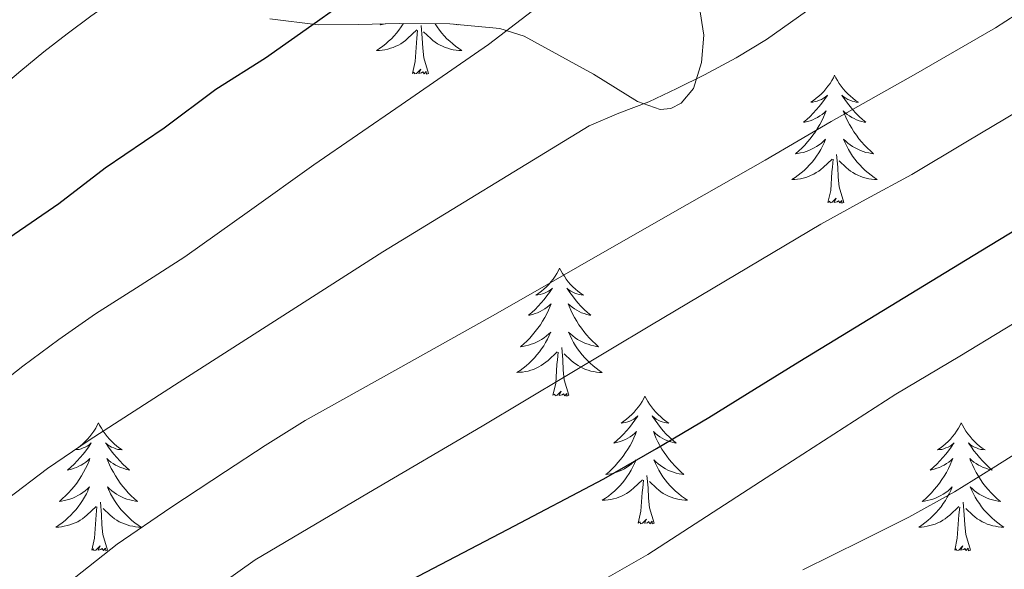
# Model space of a CAD drawing. Units: metres. Extents: x 603012 to 607512, y 4738063 to 4741101.
# Drawn here: x 603971 to 604063, y 4739361 to 4739412 of the extents above; entities that cross this region are included whole.
import ezdxf

# ---------------------------------------------------------------- set-up
doc = ezdxf.new("R2010")
doc.units = ezdxf.units.M
doc.header["$MEASUREMENT"] = 0
for name, color, linetype, lineweight in [('Level 35', 92, 'Continuous', 0), ('Level 36', 19, 'Continuous', 40), ('Level 4', 36, 'Continuous', 30), ('Level 5', 36, 'Continuous', 0)]:
    doc.layers.add(name, color=color, linetype=linetype, lineweight=lineweight)

msp = doc.modelspace()

# ---------------------------------------------------------------- linework, layer by layer
at = {"layer": 'Level 35', "color": 92, "linetype": 'Continuous', "lineweight": 0, "ltscale": 0.5}
msp.add_polyline3d([(603994.34, 4739411.95, 502.57), (603998.85, 4739411.39, 504.09), (604002.61, 4739411.42, 504.76), (604006.4, 4739411.49, 505.32), (604011.14, 4739411.47, 506.65), (604015.79, 4739411.04, 507.98), (604018.06, 4739410.32, 508.53), (604021.3, 4739408.56, 509.27), (604024.54, 4739406.77, 509.93), (604028.65, 4739404.24, 510.6), (604030.75, 4739403.49, 510.77), (604031.76, 4739403.57, 510.78), (604032.73, 4739404.08, 510.73), (604033.87, 4739405.43, 510.54), (604034.62, 4739407.87, 510.11), (604034.83, 4739410.42, 509.72), (604034.39, 4739413.17, 509.37)], dxfattribs=at)
at = {"layer": 'Level 36', "color": 92, "linetype": 'Continuous', "lineweight": 0}
for points in [[(604006.8, 4739411.49, 0.01), (604006.79, 4739411.47, 0.01), (604006.59, 4739411.18, 0.01), (604006.38, 4739410.89, 0.01), (604006.16, 4739410.61, 0.01), (604005.93, 4739410.34, 0.01), (604005.68, 4739410.08, 0.01), (604005.42, 4739409.84, 0.01), (604005.15, 4739409.61, 0.01), (604004.87, 4739409.38, 0.01), (604004.58, 4739409.17, 0.01), (604004.29, 4739408.98, 0.01), (604004.56, 4739408.99, 0.01), (604004.82, 4739409.02, 0.01), (604005.08, 4739409.06, 0.01), (604005.34, 4739409.11, 0.01), (604005.6, 4739409.19, 0.01), (604005.85, 4739409.27, 0.01), (604006.09, 4739409.38, 0.01), (604006.33, 4739409.49, 0.01), (604006.56, 4739409.62, 0.01), (604006.78, 4739409.77, 0.01), (604006.99, 4739409.93, 0.01), (604007.2, 4739410.1, 0.01), (604008.05, 4739410.9, 0.01)], [(604004.72, 4739411.46, 0.01), (604004.63, 4739411.39, 0.01), (604004.83, 4739411.41, 0.01), (604005.1, 4739411.46, 0.01), (604005.13, 4739411.47, 0.01)], [(604009.75, 4739411.48, 0.01), (604009.76, 4739411.47, 0.01), (604009.95, 4739411.18, 0.01), (604010.17, 4739410.89, 0.01), (604010.39, 4739410.61, 0.01), (604010.62, 4739410.34, 0.01), (604010.87, 4739410.08, 0.01), (604011.13, 4739409.84, 0.01), (604011.4, 4739409.61, 0.01), (604011.67, 4739409.38, 0.01), (604011.96, 4739409.17, 0.01), (604012.25, 4739408.98, 0.01), (604011.99, 4739408.99, 0.01), (604011.73, 4739409.02, 0.01), (604011.46, 4739409.06, 0.01), (604011.21, 4739409.11, 0.01), (604010.95, 4739409.19, 0.01), (604010.7, 4739409.27, 0.01), (604010.46, 4739409.38, 0.01), (604010.22, 4739409.49, 0.01), (604009.99, 4739409.62, 0.01), (604009.77, 4739409.77, 0.01), (604009.55, 4739409.93, 0.01), (604009.35, 4739410.1, 0.01), (604008.69, 4739410.72, 0.01)], [(604007.65, 4739406.85, 0.01), (604007.9, 4739407.97, 0.01), (604008.01, 4739409.71, 0.01), (604008.06, 4739410.14, 0.01), (604008.12, 4739410.86, 0.01)], [(604009.13, 4739406.85, 0.01), (604008.7, 4739408.29, 0.01), (604008.61, 4739409.19, 0.01), (604008.56, 4739410.14, 0.01), (604008.46, 4739411.3, 0.01)], [(604011.89, 4739411.4, 0.01), (604011.91, 4739411.39, 0.01), (604011.72, 4739411.41, 0.01), (604011.6, 4739411.43, 0.01)], [(604009.13, 4739406.85, 0.01), (604008.95, 4739406.78, 0.01), (604008.93, 4739407.02, 0.01), (604008.74, 4739406.8, 0.01), (604008.62, 4739407, 0.01), (604008.5, 4739406.89, 0.01), (604008.23, 4739406.84, 0.01), (604008.43, 4739407.23, 0.01), (604008.04, 4739406.85, 0.01), (604007.85, 4739406.8, 0.01), (604007.81, 4739406.96, 0.01), (604007.65, 4739406.85, 0.01)], [(604047.04, 4739406.67, 0.01), (604046.93, 4739406.45, 0.01), (604046.77, 4739406.18, 0.01), (604046.61, 4739405.91, 0.01), (604046.42, 4739405.66, 0.01), (604046.23, 4739405.41, 0.01), (604046.02, 4739405.17, 0.01), (604045.8, 4739404.94, 0.01), (604045.57, 4739404.73, 0.01), (604045.33, 4739404.53, 0.01), (604045.08, 4739404.33, 0.01), (604044.82, 4739404.16, 0.01), (604045.02, 4739404.18, 0.01), (604045.23, 4739404.22, 0.01), (604045.42, 4739404.27, 0.01), (604045.62, 4739404.34, 0.01), (604045.81, 4739404.43, 0.01), (604045.99, 4739404.53, 0.01), (604046.16, 4739404.64, 0.01), (604046.37, 4739404.83, 0.01), (604046.33, 4739404.76, 0.01), (604046.1, 4739404.42, 0.01), (604045.85, 4739404.08, 0.01), (604045.6, 4739403.76, 0.01), (604045.33, 4739403.44, 0.01), (604045.05, 4739403.13, 0.01), (604044.76, 4739402.84, 0.01), (604044.45, 4739402.56, 0.01), (604044.14, 4739402.29, 0.01), (604044.27, 4739402.31, 0.01), (604044.51, 4739402.37, 0.01), (604044.75, 4739402.44, 0.01), (604044.99, 4739402.53, 0.01), (604045.22, 4739402.63, 0.01), (604045.44, 4739402.75, 0.01), (604045.66, 4739402.88, 0.01), (604045.87, 4739403.03, 0.01), (604046.06, 4739403.18, 0.01), (604046.25, 4739403.35, 0.01), (604046.16, 4739403.13, 0.01), (604046.01, 4739402.77, 0.01), (604045.84, 4739402.42, 0.01), (604045.65, 4739402.07, 0.01), (604045.45, 4739401.73, 0.01), (604045.24, 4739401.4, 0.01), (604045.01, 4739401.08, 0.01), (604044.77, 4739400.76, 0.01), (604044.52, 4739400.46, 0.01), (604044.26, 4739400.17, 0.01), (604043.98, 4739399.89, 0.01), (604043.7, 4739399.62, 0.01), (604043.4, 4739399.36, 0.01), (604043.59, 4739399.39, 0.01), (604043.86, 4739399.43, 0.01), (604044.13, 4739399.49, 0.01), (604044.38, 4739399.57, 0.01), (604044.64, 4739399.67, 0.01), (604044.89, 4739399.78, 0.01), (604045.13, 4739399.9, 0.01), (604045.36, 4739400.04, 0.01), (604045.59, 4739400.19, 0.01), (604045.8, 4739400.35, 0.01), (604046.01, 4739400.53, 0.01), (604046.2, 4739400.71, 0.01), (604046.06, 4739400.39, 0.01)], [(604047.04, 4739406.67, 0.01), (604047.15, 4739406.45, 0.01), (604047.31, 4739406.18, 0.01), (604047.47, 4739405.91, 0.01), (604047.66, 4739405.66, 0.01), (604047.85, 4739405.41, 0.01), (604048.06, 4739405.17, 0.01), (604048.28, 4739404.94, 0.01), (604048.51, 4739404.73, 0.01), (604048.75, 4739404.53, 0.01), (604049, 4739404.33, 0.01), (604049.26, 4739404.16, 0.01), (604049.06, 4739404.18, 0.01), (604048.85, 4739404.22, 0.01), (604048.66, 4739404.27, 0.01), (604048.46, 4739404.34, 0.01), (604048.27, 4739404.43, 0.01), (604048.09, 4739404.53, 0.01), (604047.92, 4739404.64, 0.01), (604047.71, 4739404.83, 0.01), (604047.75, 4739404.76, 0.01), (604047.98, 4739404.42, 0.01), (604048.23, 4739404.08, 0.01), (604048.48, 4739403.76, 0.01), (604048.75, 4739403.44, 0.01), (604049.03, 4739403.13, 0.01), (604049.32, 4739402.84, 0.01), (604049.63, 4739402.56, 0.01), (604049.94, 4739402.29, 0.01), (604049.81, 4739402.31, 0.01), (604049.57, 4739402.37, 0.01), (604049.33, 4739402.44, 0.01), (604049.09, 4739402.53, 0.01), (604048.86, 4739402.63, 0.01), (604048.64, 4739402.75, 0.01), (604048.42, 4739402.88, 0.01), (604048.21, 4739403.03, 0.01), (604048.02, 4739403.18, 0.01), (604047.83, 4739403.35, 0.01), (604047.92, 4739403.13, 0.01), (604048.07, 4739402.77, 0.01), (604048.24, 4739402.42, 0.01), (604048.43, 4739402.07, 0.01), (604048.63, 4739401.73, 0.01), (604048.84, 4739401.4, 0.01), (604049.07, 4739401.08, 0.01), (604049.31, 4739400.76, 0.01), (604049.56, 4739400.46, 0.01), (604049.82, 4739400.17, 0.01), (604050.1, 4739399.89, 0.01), (604050.38, 4739399.62, 0.01), (604050.68, 4739399.36, 0.01), (604050.49, 4739399.39, 0.01), (604050.22, 4739399.43, 0.01), (604049.95, 4739399.49, 0.01), (604049.7, 4739399.57, 0.01), (604049.44, 4739399.67, 0.01), (604049.19, 4739399.78, 0.01), (604048.95, 4739399.9, 0.01), (604048.72, 4739400.04, 0.01), (604048.49, 4739400.19, 0.01), (604048.28, 4739400.35, 0.01), (604048.07, 4739400.53, 0.01), (604047.88, 4739400.71, 0.01), (604048.02, 4739400.39, 0.01)], [(604046.06, 4739400.386, 0.01), (604045.91, 4739400.066, 0.01), (604045.74, 4739399.746, 0.01), (604045.56, 4739399.446, 0.01), (604045.36, 4739399.146, 0.01), (604045.15, 4739398.856, 0.01), (604044.93, 4739398.586, 0.01), (604044.69, 4739398.316, 0.01), (604044.45, 4739398.057, 0.01), (604044.19, 4739397.807, 0.01), (604043.92, 4739397.577, 0.01), (604043.64, 4739397.357, 0.01), (604043.35, 4739397.147, 0.01), (604043.059, 4739396.957, 0.01), (604043.329, 4739396.967, 0.01), (604043.589, 4739396.987, 0.01), (604043.849, 4739397.027, 0.01), (604044.109, 4739397.087, 0.01), (604044.36, 4739397.157, 0.01), (604044.61, 4739397.246, 0.01), (604044.86, 4739397.346, 0.01), (604045.1, 4739397.466, 0.01), (604045.33, 4739397.596, 0.01), (604045.55, 4739397.736, 0.01), (604045.76, 4739397.896, 0.01), (604045.96, 4739398.066, 0.01), (604046.81, 4739398.866, 0.01)], [(604048.02, 4739400.386, 0.01), (604048.17, 4739400.066, 0.01), (604048.34, 4739399.746, 0.01), (604048.52, 4739399.446, 0.01), (604048.72, 4739399.146, 0.01), (604048.93, 4739398.856, 0.01), (604049.15, 4739398.586, 0.01), (604049.39, 4739398.316, 0.01), (604049.63, 4739398.056, 0.01), (604049.89, 4739397.806, 0.01), (604050.159, 4739397.576, 0.01), (604050.439, 4739397.356, 0.01), (604050.729, 4739397.146, 0.01), (604051.019, 4739396.956, 0.01), (604050.749, 4739396.966, 0.01), (604050.489, 4739396.986, 0.01), (604050.229, 4739397.026, 0.01), (604049.969, 4739397.086, 0.01), (604049.719, 4739397.156, 0.01), (604049.469, 4739397.246, 0.01), (604049.219, 4739397.346, 0.01), (604048.979, 4739397.466, 0.01), (604048.75, 4739397.596, 0.01), (604048.53, 4739397.736, 0.01), (604048.32, 4739397.896, 0.01), (604048.12, 4739398.066, 0.01), (604047.46, 4739398.686, 0.01)], [(604046.42, 4739394.82, 0.01), (604046.67, 4739395.94, 0.01), (604046.78, 4739397.68, 0.01), (604046.83, 4739398.11, 0.01), (604046.89, 4739398.84, 0.01)], [(604047.89, 4739394.82, 0.01), (604047.46, 4739396.26, 0.01), (604047.37, 4739397.17, 0.01), (604047.33, 4739398.11, 0.01), (604047.22, 4739399.28, 0.01)], [(604047.89, 4739394.82, 0.01), (604047.72, 4739394.75, 0.01), (604047.7, 4739394.99, 0.01), (604047.51, 4739394.77, 0.01), (604047.39, 4739394.97, 0.01), (604047.27, 4739394.87, 0.01), (604047, 4739394.81, 0.01), (604047.19, 4739395.21, 0.01), (604046.81, 4739394.83, 0.01), (604046.62, 4739394.77, 0.01), (604046.58, 4739394.93, 0.01), (604046.42, 4739394.82, 0.01)], [(604021.38, 4739388.69, 0.01), (604021.27, 4739388.47, 0.01), (604021.12, 4739388.19, 0.01), (604020.95, 4739387.93, 0.01), (604020.77, 4739387.67, 0.01), (604020.57, 4739387.42, 0.01), (604020.37, 4739387.18, 0.01), (604020.15, 4739386.96, 0.01), (604019.92, 4739386.74, 0.01), (604019.68, 4739386.54, 0.01), (604019.43, 4739386.35, 0.01), (604019.17, 4739386.17, 0.01), (604019.36, 4739386.19, 0.01), (604019.57, 4739386.23, 0.01), (604019.77, 4739386.29, 0.01), (604019.96, 4739386.35, 0.01), (604020.15, 4739386.44, 0.01), (604020.33, 4739386.54, 0.01), (604020.51, 4739386.65, 0.01), (604020.71, 4739386.84, 0.01), (604020.67, 4739386.78, 0.01), (604020.44, 4739386.43, 0.01), (604020.2, 4739386.1, 0.01), (604019.94, 4739385.77, 0.01), (604019.67, 4739385.45, 0.01), (604019.39, 4739385.15, 0.01), (604019.1, 4739384.85, 0.01), (604018.8, 4739384.57, 0.01), (604018.48, 4739384.3, 0.01), (604018.61, 4739384.32, 0.01), (604018.85, 4739384.38, 0.01), (604019.1, 4739384.45, 0.01), (604019.33, 4739384.54, 0.01), (604019.56, 4739384.65, 0.01), (604019.79, 4739384.76, 0.01), (604020, 4739384.89, 0.01), (604020.21, 4739385.04, 0.01), (604020.41, 4739385.2, 0.01), (604020.59, 4739385.37, 0.01), (604020.51, 4739385.15, 0.01), (604020.35, 4739384.78, 0.01), (604020.18, 4739384.43, 0.01), (604019.99, 4739384.08, 0.01), (604019.79, 4739383.74, 0.01), (604019.58, 4739383.41, 0.01), (604019.35, 4739383.09, 0.01), (604019.11, 4739382.78, 0.01), (604018.86, 4739382.47, 0.01), (604018.6, 4739382.18, 0.01), (604018.33, 4739381.9, 0.01), (604018.04, 4739381.63, 0.01), (604017.74, 4739381.37, 0.01), (604017.94, 4739381.4, 0.01), (604018.2, 4739381.45, 0.01), (604018.47, 4739381.51, 0.01), (604018.73, 4739381.59, 0.01), (604018.98, 4739381.68, 0.01), (604019.23, 4739381.79, 0.01), (604019.47, 4739381.91, 0.01), (604019.7, 4739382.05, 0.01), (604019.93, 4739382.2, 0.01), (604020.15, 4739382.37, 0.01), (604020.35, 4739382.54, 0.01), (604020.55, 4739382.73, 0.01), (604020.41, 4739382.4, 0.01)], [(604021.38, 4739388.69, 0.01), (604021.49, 4739388.47, 0.01), (604021.65, 4739388.19, 0.01), (604021.82, 4739387.93, 0.01), (604022, 4739387.67, 0.01), (604022.19, 4739387.42, 0.01), (604022.4, 4739387.18, 0.01), (604022.62, 4739386.96, 0.01), (604022.85, 4739386.74, 0.01), (604023.09, 4739386.54, 0.01), (604023.34, 4739386.35, 0.01), (604023.6, 4739386.17, 0.01), (604023.4, 4739386.19, 0.01), (604023.2, 4739386.23, 0.01), (604023, 4739386.29, 0.01), (604022.8, 4739386.35, 0.01), (604022.61, 4739386.44, 0.01), (604022.43, 4739386.54, 0.01), (604022.26, 4739386.65, 0.01), (604022.05, 4739386.84, 0.01), (604022.09, 4739386.78, 0.01), (604022.33, 4739386.43, 0.01), (604022.57, 4739386.1, 0.01), (604022.82, 4739385.77, 0.01), (604023.09, 4739385.45, 0.01), (604023.37, 4739385.15, 0.01), (604023.66, 4739384.85, 0.01), (604023.97, 4739384.57, 0.01), (604024.28, 4739384.3, 0.01), (604024.16, 4739384.32, 0.01), (604023.91, 4739384.38, 0.01), (604023.67, 4739384.45, 0.01), (604023.43, 4739384.54, 0.01), (604023.2, 4739384.65, 0.01), (604022.98, 4739384.76, 0.01), (604022.76, 4739384.89, 0.01), (604022.55, 4739385.04, 0.01), (604022.36, 4739385.2, 0.01), (604022.17, 4739385.37, 0.01), (604022.26, 4739385.15, 0.01), (604022.41, 4739384.78, 0.01), (604022.59, 4739384.43, 0.01), (604022.77, 4739384.08, 0.01), (604022.97, 4739383.74, 0.01), (604023.18, 4739383.41, 0.01), (604023.41, 4739383.09, 0.01), (604023.65, 4739382.78, 0.01), (604023.9, 4739382.47, 0.01), (604024.16, 4739382.18, 0.01), (604024.44, 4739381.9, 0.01), (604024.73, 4739381.63, 0.01), (604025.02, 4739381.37, 0.01), (604024.83, 4739381.4, 0.01), (604024.56, 4739381.45, 0.01), (604024.3, 4739381.51, 0.01), (604024.04, 4739381.59, 0.01), (604023.78, 4739381.68, 0.01), (604023.53, 4739381.79, 0.01), (604023.29, 4739381.91, 0.01), (604023.06, 4739382.05, 0.01), (604022.83, 4739382.2, 0.01), (604022.62, 4739382.37, 0.01), (604022.41, 4739382.54, 0.01), (604022.22, 4739382.73, 0.01), (604022.36, 4739382.4, 0.01)], [(604020.407, 4739382.399, 0.01), (604020.247, 4739382.079, 0.01), (604020.076, 4739381.769, 0.01), (604019.896, 4739381.459, 0.01), (604019.696, 4739381.169, 0.01), (604019.486, 4739380.879, 0.01), (604019.266, 4739380.599, 0.01), (604019.026, 4739380.329, 0.01), (604018.786, 4739380.069, 0.01), (604018.526, 4739379.829, 0.01), (604018.256, 4739379.59, 0.01), (604017.976, 4739379.37, 0.01), (604017.686, 4739379.16, 0.01), (604017.396, 4739378.97, 0.01), (604017.666, 4739378.98, 0.01), (604017.926, 4739379.01, 0.01), (604018.186, 4739379.05, 0.01), (604018.446, 4739379.099, 0.01), (604018.706, 4739379.179, 0.01), (604018.956, 4739379.259, 0.01), (604019.196, 4739379.369, 0.01), (604019.436, 4739379.479, 0.01), (604019.666, 4739379.609, 0.01), (604019.886, 4739379.759, 0.01), (604020.096, 4739379.919, 0.01), (604020.306, 4739380.089, 0.01), (604021.146, 4739380.889, 0.01)], [(604022.357, 4739382.399, 0.01), (604022.506, 4739382.079, 0.01), (604022.676, 4739381.769, 0.01), (604022.866, 4739381.459, 0.01), (604023.056, 4739381.169, 0.01), (604023.266, 4739380.879, 0.01), (604023.496, 4739380.599, 0.01), (604023.726, 4739380.329, 0.01), (604023.976, 4739380.069, 0.01), (604024.226, 4739379.829, 0.01), (604024.496, 4739379.589, 0.01), (604024.776, 4739379.369, 0.01), (604025.066, 4739379.159, 0.01), (604025.356, 4739378.969, 0.01), (604025.096, 4739378.979, 0.01), (604024.826, 4739379.009, 0.01), (604024.566, 4739379.049, 0.01), (604024.306, 4739379.099, 0.01), (604024.056, 4739379.179, 0.01), (604023.806, 4739379.259, 0.01), (604023.556, 4739379.369, 0.01), (604023.326, 4739379.479, 0.01), (604023.096, 4739379.609, 0.01), (604022.866, 4739379.759, 0.01), (604022.656, 4739379.919, 0.01), (604022.456, 4739380.089, 0.01), (604021.796, 4739380.709, 0.01)], [(604022.23, 4739376.84, 0.01), (604021.8, 4739378.28, 0.01), (604021.71, 4739379.18, 0.01), (604021.67, 4739380.13, 0.01), (604021.57, 4739381.29, 0.01)], [(604020.76, 4739376.84, 0.01), (604021.01, 4739377.95, 0.01), (604021.12, 4739379.7, 0.01), (604021.17, 4739380.13, 0.01), (604021.23, 4739380.85, 0.01)], [(604022.23, 4739376.84, 0.01), (604022.06, 4739376.77, 0.01), (604022.04, 4739377.01, 0.01), (604021.85, 4739376.79, 0.01), (604021.73, 4739376.99, 0.01), (604021.61, 4739376.88, 0.01), (604021.34, 4739376.83, 0.01), (604021.53, 4739377.22, 0.01), (604021.15, 4739376.84, 0.01), (604020.96, 4739376.79, 0.01), (604020.92, 4739376.95, 0.01), (604020.76, 4739376.84, 0.01)], [(604029.34, 4739376.77, 0.01), (604029.23, 4739376.55, 0.01), (604029.07, 4739376.27, 0.01), (604028.91, 4739376.01, 0.01), (604028.73, 4739375.75, 0.01), (604028.53, 4739375.5, 0.01), (604028.32, 4739375.27, 0.01), (604028.11, 4739375.04, 0.01), (604027.87, 4739374.82, 0.01), (604027.63, 4739374.62, 0.01), (604027.38, 4739374.43, 0.01), (604027.12, 4739374.25, 0.01), (604027.32, 4739374.27, 0.01), (604027.53, 4739374.31, 0.01), (604027.73, 4739374.37, 0.01), (604027.92, 4739374.44, 0.01), (604028.11, 4739374.52, 0.01), (604028.29, 4739374.62, 0.01), (604028.46, 4739374.73, 0.01), (604028.67, 4739374.92, 0.01), (604028.63, 4739374.86, 0.01), (604028.4, 4739374.51, 0.01), (604028.15, 4739374.18, 0.01), (604027.9, 4739373.85, 0.01), (604027.63, 4739373.53, 0.01), (604027.35, 4739373.23, 0.01), (604027.06, 4739372.94, 0.01), (604026.76, 4739372.65, 0.01), (604026.44, 4739372.38, 0.01), (604026.57, 4739372.41, 0.01), (604026.81, 4739372.46, 0.01), (604027.05, 4739372.54, 0.01), (604027.29, 4739372.62, 0.01), (604027.52, 4739372.73, 0.01), (604027.75, 4739372.85, 0.01), (604027.96, 4739372.98, 0.01), (604028.17, 4739373.12, 0.01), (604028.37, 4739373.28, 0.01), (604028.55, 4739373.45, 0.01), (604028.46, 4739373.23, 0.01), (604028.31, 4739372.87, 0.01), (604028.14, 4739372.51, 0.01), (604027.95, 4739372.16, 0.01), (604027.75, 4739371.82, 0.01), (604027.54, 4739371.49, 0.01), (604027.31, 4739371.17, 0.01), (604027.07, 4739370.86, 0.01), (604026.82, 4739370.56, 0.01), (604026.56, 4739370.26, 0.01), (604026.28, 4739369.98, 0.01), (604026, 4739369.71, 0.01), (604025.7, 4739369.45, 0.01), (604025.9, 4739369.48, 0.01), (604026.16, 4739369.53, 0.01), (604026.43, 4739369.59, 0.01), (604026.69, 4739369.67, 0.01), (604026.94, 4739369.76, 0.01), (604027.19, 4739369.87, 0.01), (604027.43, 4739369.99, 0.01), (604027.66, 4739370.13, 0.01), (604027.89, 4739370.28, 0.01), (604028.1, 4739370.45, 0.01), (604028.31, 4739370.62, 0.01), (604028.51, 4739370.81, 0.01), (604028.36, 4739370.48, 0.01)], [(604029.34, 4739376.77, 0.01), (604029.45, 4739376.55, 0.01), (604029.61, 4739376.27, 0.01), (604029.77, 4739376.01, 0.01), (604029.96, 4739375.75, 0.01), (604030.15, 4739375.5, 0.01), (604030.36, 4739375.27, 0.01), (604030.58, 4739375.04, 0.01), (604030.81, 4739374.82, 0.01), (604031.05, 4739374.62, 0.01), (604031.3, 4739374.43, 0.01), (604031.56, 4739374.25, 0.01), (604031.36, 4739374.27, 0.01), (604031.16, 4739374.31, 0.01), (604030.96, 4739374.37, 0.01), (604030.76, 4739374.44, 0.01), (604030.57, 4739374.52, 0.01), (604030.39, 4739374.62, 0.01), (604030.22, 4739374.73, 0.01), (604030.01, 4739374.92, 0.01), (604030.05, 4739374.86, 0.01), (604030.28, 4739374.51, 0.01), (604030.53, 4739374.18, 0.01), (604030.78, 4739373.85, 0.01), (604031.05, 4739373.53, 0.01), (604031.33, 4739373.23, 0.01), (604031.62, 4739372.94, 0.01), (604031.93, 4739372.65, 0.01), (604032.24, 4739372.38, 0.01), (604032.11, 4739372.41, 0.01), (604031.87, 4739372.46, 0.01), (604031.63, 4739372.54, 0.01), (604031.39, 4739372.62, 0.01), (604031.16, 4739372.73, 0.01), (604030.94, 4739372.85, 0.01), (604030.72, 4739372.98, 0.01), (604030.51, 4739373.12, 0.01), (604030.32, 4739373.28, 0.01), (604030.13, 4739373.45, 0.01), (604030.22, 4739373.23, 0.01), (604030.37, 4739372.87, 0.01), (604030.55, 4739372.51, 0.01), (604030.73, 4739372.16, 0.01), (604030.93, 4739371.82, 0.01), (604031.14, 4739371.49, 0.01), (604031.37, 4739371.17, 0.01), (604031.61, 4739370.86, 0.01), (604031.86, 4739370.56, 0.01), (604032.12, 4739370.26, 0.01), (604032.4, 4739369.98, 0.01), (604032.69, 4739369.71, 0.01), (604032.98, 4739369.45, 0.01), (604032.79, 4739369.48, 0.01), (604032.52, 4739369.53, 0.01), (604032.26, 4739369.59, 0.01), (604032, 4739369.67, 0.01), (604031.74, 4739369.76, 0.01), (604031.49, 4739369.87, 0.01), (604031.25, 4739369.99, 0.01), (604031.02, 4739370.13, 0.01), (604030.79, 4739370.28, 0.01), (604030.58, 4739370.45, 0.01), (604030.37, 4739370.62, 0.01), (604030.18, 4739370.81, 0.01), (604030.32, 4739370.48, 0.01)], [(603978.35, 4739374.26, 0.01), (603978.24, 4739374.04, 0.01), (603978.09, 4739373.77, 0.01), (603977.92, 4739373.5, 0.01), (603977.74, 4739373.24, 0.01), (603977.54, 4739372.99, 0.01), (603977.33, 4739372.76, 0.01), (603977.12, 4739372.53, 0.01), (603976.89, 4739372.31, 0.01), (603976.65, 4739372.11, 0.01), (603976.39, 4739371.92, 0.01), (603976.13, 4739371.74, 0.01), (603976.33, 4739371.77, 0.01), (603976.54, 4739371.8, 0.01), (603976.74, 4739371.86, 0.01), (603976.93, 4739371.93, 0.01), (603977.12, 4739372.01, 0.01), (603977.3, 4739372.11, 0.01), (603977.47, 4739372.22, 0.01), (603977.68, 4739372.41, 0.01), (603977.64, 4739372.35, 0.01), (603977.41, 4739372.01, 0.01), (603977.17, 4739371.67, 0.01), (603976.91, 4739371.34, 0.01), (603976.64, 4739371.03, 0.01), (603976.36, 4739370.72, 0.01), (603976.07, 4739370.43, 0.01), (603975.77, 4739370.15, 0.01), (603975.45, 4739369.87, 0.01), (603975.58, 4739369.9, 0.01), (603975.82, 4739369.95, 0.01), (603976.07, 4739370.03, 0.01), (603976.3, 4739370.12, 0.01), (603976.53, 4739370.22, 0.01), (603976.75, 4739370.34, 0.01), (603976.97, 4739370.47, 0.01), (603977.18, 4739370.61, 0.01), (603977.37, 4739370.77, 0.01), (603977.56, 4739370.94, 0.01), (603977.47, 4739370.72, 0.01), (603977.32, 4739370.36, 0.01), (603977.15, 4739370, 0.01), (603976.96, 4739369.66, 0.01), (603976.76, 4739369.32, 0.01), (603976.55, 4739368.99, 0.01), (603976.32, 4739368.66, 0.01), (603976.08, 4739368.35, 0.01), (603975.83, 4739368.05, 0.01), (603975.57, 4739367.76, 0.01), (603975.29, 4739367.47, 0.01), (603975.01, 4739367.21, 0.01), (603974.71, 4739366.95, 0.01), (603974.91, 4739366.97, 0.01), (603975.17, 4739367.02, 0.01), (603975.44, 4739367.08, 0.01), (603975.69, 4739367.16, 0.01), (603975.95, 4739367.25, 0.01), (603976.2, 4739367.36, 0.01), (603976.44, 4739367.49, 0.01), (603976.67, 4739367.62, 0.01), (603976.9, 4739367.77, 0.01), (603977.11, 4739367.94, 0.01), (603977.32, 4739368.11, 0.01), (603977.51, 4739368.3, 0.01), (603977.37, 4739367.97, 0.01)], [(603978.35, 4739374.26, 0.01), (603978.46, 4739374.04, 0.01), (603978.62, 4739373.77, 0.01), (603978.79, 4739373.5, 0.01), (603978.97, 4739373.24, 0.01), (603979.16, 4739372.99, 0.01), (603979.37, 4739372.76, 0.01), (603979.59, 4739372.53, 0.01), (603979.82, 4739372.31, 0.01), (603980.06, 4739372.11, 0.01), (603980.31, 4739371.92, 0.01), (603980.57, 4739371.74, 0.01), (603980.37, 4739371.77, 0.01), (603980.17, 4739371.8, 0.01), (603979.97, 4739371.86, 0.01), (603979.77, 4739371.93, 0.01), (603979.58, 4739372.01, 0.01), (603979.4, 4739372.11, 0.01), (603979.23, 4739372.22, 0.01), (603979.02, 4739372.41, 0.01), (603979.07, 4739372.35, 0.01), (603979.29, 4739372.01, 0.01), (603979.54, 4739371.67, 0.01), (603979.79, 4739371.34, 0.01), (603980.06, 4739371.03, 0.01), (603980.34, 4739370.72, 0.01), (603980.63, 4739370.43, 0.01), (603980.94, 4739370.15, 0.01), (603981.25, 4739369.87, 0.01), (603981.13, 4739369.9, 0.01), (603980.88, 4739369.95, 0.01), (603980.64, 4739370.03, 0.01), (603980.4, 4739370.12, 0.01), (603980.17, 4739370.22, 0.01), (603979.95, 4739370.34, 0.01), (603979.73, 4739370.47, 0.01), (603979.52, 4739370.61, 0.01), (603979.33, 4739370.77, 0.01), (603979.14, 4739370.94, 0.01), (603979.23, 4739370.72, 0.01), (603979.38, 4739370.36, 0.01), (603979.55, 4739370, 0.01), (603979.74, 4739369.66, 0.01), (603979.94, 4739369.32, 0.01), (603980.15, 4739368.99, 0.01), (603980.38, 4739368.66, 0.01), (603980.62, 4739368.35, 0.01), (603980.87, 4739368.05, 0.01), (603981.13, 4739367.76, 0.01), (603981.41, 4739367.47, 0.01), (603981.69, 4739367.21, 0.01), (603981.99, 4739366.95, 0.01), (603981.8, 4739366.97, 0.01), (603981.53, 4739367.02, 0.01), (603981.27, 4739367.08, 0.01), (603981.01, 4739367.16, 0.01), (603980.75, 4739367.25, 0.01), (603980.5, 4739367.36, 0.01), (603980.26, 4739367.49, 0.01), (603980.03, 4739367.62, 0.01), (603979.8, 4739367.77, 0.01), (603979.59, 4739367.94, 0.01), (603979.38, 4739368.11, 0.01), (603979.19, 4739368.3, 0.01), (603979.33, 4739367.97, 0.01)], [(604058.86, 4739374.26, 0.01), (604058.75, 4739374.04, 0.01), (604058.59, 4739373.77, 0.01), (604058.42, 4739373.5, 0.01), (604058.24, 4739373.24, 0.01), (604058.05, 4739372.99, 0.01), (604057.84, 4739372.76, 0.01), (604057.62, 4739372.53, 0.01), (604057.39, 4739372.31, 0.01), (604057.15, 4739372.11, 0.01), (604056.9, 4739371.92, 0.01), (604056.64, 4739371.74, 0.01), (604056.84, 4739371.77, 0.01), (604057.04, 4739371.8, 0.01), (604057.24, 4739371.86, 0.01), (604057.43, 4739371.93, 0.01), (604057.62, 4739372.01, 0.01), (604057.81, 4739372.11, 0.01), (604057.98, 4739372.22, 0.01), (604058.18, 4739372.41, 0.01), (604058.14, 4739372.35, 0.01), (604057.91, 4739372, 0.01), (604057.67, 4739371.67, 0.01), (604057.41, 4739371.34, 0.01), (604057.15, 4739371.03, 0.01), (604056.87, 4739370.72, 0.01), (604056.57, 4739370.43, 0.01), (604056.27, 4739370.14, 0.01), (604055.96, 4739369.87, 0.01), (604056.08, 4739369.9, 0.01), (604056.33, 4739369.95, 0.01), (604056.57, 4739370.03, 0.01), (604056.81, 4739370.11, 0.01), (604057.04, 4739370.22, 0.01), (604057.26, 4739370.34, 0.01), (604057.48, 4739370.47, 0.01), (604057.68, 4739370.61, 0.01), (604057.88, 4739370.77, 0.01), (604058.07, 4739370.94, 0.01), (604057.98, 4739370.72, 0.01), (604057.82, 4739370.36, 0.01), (604057.65, 4739370, 0.01), (604057.47, 4739369.65, 0.01), (604057.27, 4739369.31, 0.01), (604057.05, 4739368.98, 0.01), (604056.83, 4739368.66, 0.01), (604056.59, 4739368.35, 0.01), (604056.34, 4739368.05, 0.01), (604056.07, 4739367.75, 0.01), (604055.8, 4739367.47, 0.01), (604055.51, 4739367.2, 0.01), (604055.21, 4739366.95, 0.01), (604055.41, 4739366.97, 0.01), (604055.68, 4739367.02, 0.01), (604055.94, 4739367.08, 0.01), (604056.2, 4739367.16, 0.01), (604056.45, 4739367.25, 0.01), (604056.7, 4739367.36, 0.01), (604056.94, 4739367.49, 0.01), (604057.18, 4739367.62, 0.01), (604057.4, 4739367.77, 0.01), (604057.62, 4739367.94, 0.01), (604057.83, 4739368.11, 0.01), (604058.02, 4739368.3, 0.01), (604057.88, 4739367.97, 0.01)], [(604058.86, 4739374.26, 0.01), (604058.97, 4739374.04, 0.01), (604059.12, 4739373.77, 0.01), (604059.29, 4739373.5, 0.01), (604059.47, 4739373.24, 0.01), (604059.67, 4739372.99, 0.01), (604059.87, 4739372.76, 0.01), (604060.09, 4739372.53, 0.01), (604060.32, 4739372.31, 0.01), (604060.56, 4739372.11, 0.01), (604060.81, 4739371.92, 0.01), (604061.07, 4739371.74, 0.01), (604060.87, 4739371.77, 0.01), (604060.67, 4739371.8, 0.01), (604060.47, 4739371.86, 0.01), (604060.28, 4739371.93, 0.01), (604060.09, 4739372.01, 0.01), (604059.91, 4739372.11, 0.01), (604059.73, 4739372.22, 0.01), (604059.53, 4739372.41, 0.01), (604059.57, 4739372.35, 0.01), (604059.8, 4739372, 0.01), (604060.04, 4739371.67, 0.01), (604060.3, 4739371.34, 0.01), (604060.57, 4739371.03, 0.01), (604060.85, 4739370.72, 0.01), (604061.14, 4739370.43, 0.01), (604061.44, 4739370.14, 0.01), (604061.75, 4739369.87, 0.01), (604061.63, 4739369.9, 0.01), (604061.38, 4739369.95, 0.01), (604061.14, 4739370.03, 0.01), (604060.91, 4739370.11, 0.01), (604060.67, 4739370.22, 0.01), (604060.45, 4739370.34, 0.01), (604060.24, 4739370.47, 0.01), (604060.03, 4739370.61, 0.01), (604059.83, 4739370.77, 0.01), (604059.65, 4739370.94, 0.01), (604059.73, 4739370.72, 0.01), (604059.89, 4739370.36, 0.01), (604060.06, 4739370, 0.01), (604060.25, 4739369.65, 0.01), (604060.45, 4739369.31, 0.01), (604060.66, 4739368.98, 0.01), (604060.88, 4739368.66, 0.01), (604061.12, 4739368.35, 0.01), (604061.37, 4739368.05, 0.01), (604061.64, 4739367.75, 0.01), (604061.91, 4739367.47, 0.01), (604062.2, 4739367.2, 0.01), (604062.5, 4739366.95, 0.01), (604062.3, 4739366.97, 0.01), (604062.03, 4739367.02, 0.01), (604061.77, 4739367.08, 0.01), (604061.51, 4739367.16, 0.01), (604061.26, 4739367.25, 0.01), (604061.01, 4739367.36, 0.01), (604060.77, 4739367.49, 0.01), (604060.53, 4739367.62, 0.01), (604060.31, 4739367.77, 0.01), (604060.09, 4739367.94, 0.01), (604059.89, 4739368.11, 0.01), (604059.69, 4739368.3, 0.01), (604059.83, 4739367.97, 0.01)], [(604028.364, 4739370.478, 0.01), (604028.214, 4739370.158, 0.01), (604028.044, 4739369.848, 0.01), (604027.863, 4739369.538, 0.01), (604027.663, 4739369.248, 0.01), (604027.453, 4739368.958, 0.01), (604027.233, 4739368.678, 0.01), (604026.993, 4739368.408, 0.01), (604026.753, 4739368.148, 0.01), (604026.493, 4739367.908, 0.01), (604026.223, 4739367.668, 0.01), (604025.943, 4739367.448, 0.01), (604025.653, 4739367.239, 0.01), (604025.363, 4739367.049, 0.01), (604025.633, 4739367.059, 0.01), (604025.893, 4739367.088, 0.01), (604026.153, 4739367.128, 0.01), (604026.413, 4739367.188, 0.01), (604026.673, 4739367.258, 0.01), (604026.913, 4739367.338, 0.01), (604027.163, 4739367.448, 0.01), (604027.403, 4739367.558, 0.01), (604027.633, 4739367.688, 0.01), (604027.853, 4739367.838, 0.01), (604028.063, 4739367.998, 0.01), (604028.273, 4739368.168, 0.01), (604029.113, 4739368.968, 0.01)], [(604030.324, 4739370.478, 0.01), (604030.474, 4739370.158, 0.01), (604030.643, 4739369.848, 0.01), (604030.833, 4739369.538, 0.01), (604031.023, 4739369.248, 0.01), (604031.233, 4739368.958, 0.01), (604031.453, 4739368.678, 0.01), (604031.693, 4739368.408, 0.01), (604031.943, 4739368.148, 0.01), (604032.193, 4739367.908, 0.01), (604032.463, 4739367.668, 0.01), (604032.743, 4739367.448, 0.01), (604033.033, 4739367.238, 0.01), (604033.323, 4739367.048, 0.01), (604033.063, 4739367.058, 0.01), (604032.793, 4739367.088, 0.01), (604032.533, 4739367.128, 0.01), (604032.273, 4739367.188, 0.01), (604032.023, 4739367.258, 0.01), (604031.773, 4739367.338, 0.01), (604031.523, 4739367.448, 0.01), (604031.293, 4739367.558, 0.01), (604031.053, 4739367.688, 0.01), (604030.833, 4739367.838, 0.01), (604030.623, 4739367.998, 0.01), (604030.423, 4739368.168, 0.01), (604029.763, 4739368.788, 0.01)], [(604030.19, 4739364.92, 0.01), (604029.76, 4739366.36, 0.01), (604029.67, 4739367.26, 0.01), (604029.63, 4739368.21, 0.01), (604029.52, 4739369.37, 0.01)], [(604028.72, 4739364.92, 0.01), (604028.97, 4739366.03, 0.01), (604029.08, 4739367.78, 0.01), (604029.13, 4739368.21, 0.01), (604029.19, 4739368.93, 0.01)], [(603977.374, 4739367.974, 0.01), (603977.224, 4739367.654, 0.01), (603977.054, 4739367.344, 0.01), (603976.874, 4739367.034, 0.01), (603976.674, 4739366.744, 0.01), (603976.464, 4739366.454, 0.01), (603976.244, 4739366.174, 0.01), (603976.004, 4739365.905, 0.01), (603975.764, 4739365.655, 0.01), (603975.504, 4739365.405, 0.01), (603975.234, 4739365.175, 0.01), (603974.953, 4739364.955, 0.01), (603974.663, 4739364.745, 0.01), (603974.373, 4739364.555, 0.01), (603974.643, 4739364.555, 0.01), (603974.903, 4739364.585, 0.01), (603975.163, 4739364.625, 0.01), (603975.423, 4739364.685, 0.01), (603975.673, 4739364.755, 0.01), (603975.933, 4739364.845, 0.01), (603976.173, 4739364.944, 0.01), (603976.413, 4739365.054, 0.01), (603976.643, 4739365.194, 0.01), (603976.864, 4739365.334, 0.01), (603977.074, 4739365.494, 0.01), (603977.274, 4739365.664, 0.01), (603978.124, 4739366.464, 0.01)], [(603979.334, 4739367.974, 0.01), (603979.484, 4739367.654, 0.01), (603979.654, 4739367.344, 0.01), (603979.834, 4739367.034, 0.01), (603980.034, 4739366.744, 0.01), (603980.244, 4739366.454, 0.01), (603980.474, 4739366.174, 0.01), (603980.704, 4739365.904, 0.01), (603980.954, 4739365.654, 0.01), (603981.203, 4739365.404, 0.01), (603981.473, 4739365.174, 0.01), (603981.753, 4739364.954, 0.01), (603982.043, 4739364.744, 0.01), (603982.333, 4739364.554, 0.01), (603982.073, 4739364.554, 0.01), (603981.803, 4739364.584, 0.01), (603981.543, 4739364.624, 0.01), (603981.283, 4739364.684, 0.01), (603981.033, 4739364.754, 0.01), (603980.783, 4739364.844, 0.01), (603980.533, 4739364.944, 0.01), (603980.293, 4739365.054, 0.01), (603980.073, 4739365.194, 0.01), (603979.843, 4739365.334, 0.01), (603979.633, 4739365.494, 0.01), (603979.434, 4739365.664, 0.01), (603978.774, 4739366.284, 0.01)], [(604057.882, 4739367.975, 0.01), (604057.722, 4739367.655, 0.01), (604057.552, 4739367.345, 0.01), (604057.372, 4739367.035, 0.01), (604057.172, 4739366.745, 0.01), (604056.972, 4739366.455, 0.01), (604056.742, 4739366.175, 0.01), (604056.512, 4739365.905, 0.01), (604056.262, 4739365.655, 0.01), (604056.002, 4739365.405, 0.01), (604055.732, 4739365.175, 0.01), (604055.452, 4739364.945, 0.01), (604055.172, 4739364.735, 0.01), (604054.882, 4739364.545, 0.01), (604055.142, 4739364.555, 0.01), (604055.402, 4739364.585, 0.01), (604055.672, 4739364.625, 0.01), (604055.932, 4739364.685, 0.01), (604056.182, 4739364.755, 0.01), (604056.432, 4739364.835, 0.01), (604056.672, 4739364.945, 0.01), (604056.912, 4739365.055, 0.01), (604057.142, 4739365.195, 0.01), (604057.362, 4739365.335, 0.01), (604057.582, 4739365.495, 0.01), (604057.782, 4739365.665, 0.01), (604058.632, 4739366.465, 0.01)], [(604059.832, 4739367.974, 0.01), (604059.992, 4739367.654, 0.01), (604060.162, 4739367.344, 0.01), (604060.342, 4739367.034, 0.01), (604060.542, 4739366.744, 0.01), (604060.752, 4739366.454, 0.01), (604060.972, 4739366.174, 0.01), (604061.212, 4739365.904, 0.01), (604061.452, 4739365.654, 0.01), (604061.712, 4739365.404, 0.01), (604061.982, 4739365.174, 0.01), (604062.262, 4739364.944, 0.01), (604062.552, 4739364.734, 0.01), (604062.842, 4739364.544, 0.01), (604062.572, 4739364.554, 0.01), (604062.312, 4739364.584, 0.01), (604062.052, 4739364.624, 0.01), (604061.792, 4739364.684, 0.01), (604061.532, 4739364.754, 0.01), (604061.282, 4739364.834, 0.01), (604061.042, 4739364.944, 0.01), (604060.802, 4739365.054, 0.01), (604060.572, 4739365.194, 0.01), (604060.352, 4739365.334, 0.01), (604060.132, 4739365.494, 0.01), (604059.932, 4739365.664, 0.01), (604059.272, 4739366.284, 0.01)], [(603979.2, 4739362.41, 0.01), (603978.77, 4739363.85, 0.01), (603978.68, 4739364.75, 0.01), (603978.64, 4739365.7, 0.01), (603978.53, 4739366.87, 0.01)], [(604059.71, 4739362.41, 0.01), (604059.28, 4739363.85, 0.01), (604059.19, 4739364.75, 0.01), (604059.14, 4739365.7, 0.01), (604059.04, 4739366.87, 0.01)], [(603977.73, 4739362.41, 0.01), (603977.98, 4739363.53, 0.01), (603978.09, 4739365.27, 0.01), (603978.14, 4739365.7, 0.01), (603978.2, 4739366.43, 0.01)], [(604058.24, 4739362.41, 0.01), (604058.48, 4739363.53, 0.01), (604058.59, 4739365.27, 0.01), (604058.64, 4739365.7, 0.01), (604058.71, 4739366.42, 0.01)], [(604030.19, 4739364.92, 0.01), (604030.02, 4739364.85, 0.01), (604030, 4739365.09, 0.01), (604029.81, 4739364.87, 0.01), (604029.69, 4739365.07, 0.01), (604029.57, 4739364.96, 0.01), (604029.3, 4739364.91, 0.01), (604029.49, 4739365.3, 0.01), (604029.11, 4739364.92, 0.01), (604028.92, 4739364.87, 0.01), (604028.88, 4739365.03, 0.01), (604028.72, 4739364.92, 0.01)], [(603979.2, 4739362.41, 0.01), (603979.03, 4739362.34, 0.01), (603979.01, 4739362.58, 0.01), (603978.82, 4739362.36, 0.01), (603978.7, 4739362.56, 0.01), (603978.58, 4739362.45, 0.01), (603978.31, 4739362.4, 0.01), (603978.5, 4739362.79, 0.01), (603978.12, 4739362.41, 0.01), (603977.93, 4739362.36, 0.01), (603977.89, 4739362.52, 0.01), (603977.73, 4739362.41, 0.01)], [(604059.71, 4739362.41, 0.01), (604059.53, 4739362.34, 0.01), (604059.51, 4739362.58, 0.01), (604059.32, 4739362.36, 0.01), (604059.2, 4739362.56, 0.01), (604059.08, 4739362.45, 0.01), (604058.81, 4739362.4, 0.01), (604059.01, 4739362.79, 0.01), (604058.62, 4739362.41, 0.01), (604058.43, 4739362.36, 0.01), (604058.39, 4739362.52, 0.01), (604058.24, 4739362.41, 0.01)]]:
    msp.add_polyline3d(points, dxfattribs=at)
at = {"layer": 'Level 4', "color": 36, "linetype": 'Continuous', "lineweight": 30}
for points in [[(603970, 4739391.53, 500.01), (603974.64, 4739394.71, 500.01), (603978.98, 4739398.04, 500.01), (603984.48, 4739401.78, 500.01), (603989.3, 4739405.38, 500.01), (603993.94, 4739408.31, 500.01), (603998.79, 4739411.72, 500.01), (604002.98, 4739414.72, 500.01), (604007.73, 4739418.1, 500.01), (604012.44, 4739421.44, 500.01), (604017.24, 4739425.11, 500.01), (604021.96, 4739428.64, 500.01), (604027.67, 4739433.11, 500.01), (604032.36, 4739436.84, 500.01), (604037.03, 4739440.37, 500.01), (604042.15, 4739443.67, 500.01), (604047.08, 4739447.28, 500.01), (604052.2, 4739451.72, 500.01), (604056.52, 4739454.92, 500.01), (604060.63, 4739458, 500.01), (604062.2, 4739458.82, 500.01), (604062.76, 4739459.3, 500.01), (604066.96, 4739462.69, 500.01)], [(604007.52, 4739359.64, 525.01), (604016.51, 4739364.34, 525.01), (604025.49, 4739369.04, 525.01), (604030.43, 4739371.87, 525.01), (604035.31, 4739374.77, 525.01), (604039.55, 4739377.4, 525.01), (604043.79, 4739380.02, 525.01), (604059.96, 4739389.86, 525.01), (604076.13, 4739399.7, 525.01)]]:
    msp.add_polyline3d(points, dxfattribs=at)
at = {"layer": 'Level 5', "color": 36, "linetype": 'Continuous', "lineweight": 0}
for points in [[(603968.99, 4739405.32, 495.01), (603971.12, 4739407.09, 495.01), (603973.25, 4739408.85, 495.01), (603975.43, 4739410.54, 495.01), (603977.63, 4739412.18, 495.01), (603980.65, 4739414.33, 495.01), (603983.67, 4739416.47, 495.01), (603987.6, 4739419.24, 495.01), (603991.54, 4739422, 495.01), (603997.31, 4739426.19, 495.01), (604003.08, 4739430.39, 495.01), (604010.14, 4739434.84, 495.01), (604017.24, 4739439.24, 495.01), (604021.39, 4739442.34, 495.01), (604025.52, 4739445.46, 495.01), (604032.51, 4739449.87, 495.01), (604039.41, 4739454.39, 495.01), (604042.09, 4739456.47, 495.01), (604044.76, 4739458.55, 495.01), (604053.85, 4739465.31, 495.01)], [(603919.72, 4739330.37, 505.01), (603926.05, 4739338.61, 505.01), (603935.36, 4739349.56, 505.01), (603939.83, 4739354.05, 505.01), (603944.58, 4739358.23, 505.01), (603954.64, 4739366.38, 505.01), (603964.77, 4739374.45, 505.01), (603968.02, 4739377.01, 505.01), (603971.28, 4739379.54, 505.01), (603974.64, 4739382.03, 505.01), (603978.07, 4739384.44, 505.01), (603982.24, 4739387.09, 505.01), (603986.4, 4739389.75, 505.01), (603992.43, 4739394.04, 505.01), (603998.45, 4739398.34, 505.01), (604006.6, 4739403.93, 505.01), (604014.74, 4739409.54, 505.01), (604018.84, 4739412.69, 505.01), (604022.95, 4739415.83, 505.01), (604047.6, 4739433.76, 505.01), (604052.64, 4739437.53, 505.01), (604057.68, 4739441.3, 505.01), (604061.05, 4739443.8, 505.01), (604064.42, 4739446.29, 505.01)], [(603957.92, 4739356.63, 510.01), (603963.77, 4739362.01, 510.01), (603969.83, 4739367.17, 510.01), (603973.59, 4739370, 510.01), (603977.47, 4739372.64, 510.01), (603981.68, 4739375.37, 510.01), (603985.89, 4739378.07, 510.01), (604004.88, 4739390.21, 510.01), (604024.13, 4739401.96, 510.01), (604026.89, 4739403.15, 510.01), (604029.71, 4739404.21, 510.01), (604032.33, 4739405.44, 510.01), (604034.91, 4739406.72, 510.01), (604037.85, 4739408.29, 510.01), (604040.69, 4739410, 510.01), (604044.41, 4739412.64, 510.01), (604048.1, 4739415.3, 510.01), (604052.25, 4739418.06, 510.01), (604056.4, 4739420.82, 510.01), (604064.74, 4739426.77, 510.01)], [(603971.49, 4739356.15, 515.01), (603980.1, 4739362.95, 515.01), (603985.11, 4739366.39, 515.01), (603990.19, 4739369.73, 515.01), (603993.89, 4739372.15, 515.01), (603997.63, 4739374.48, 515.01), (604006.27, 4739379.32, 515.01), (604014.91, 4739384.12, 515.01), (604019.1, 4739386.52, 515.01), (604023.28, 4739388.92, 515.01), (604031.92, 4739393.84, 515.01), (604040.56, 4739398.77, 515.01), (604043.64, 4739400.57, 515.01), (604046.71, 4739402.37, 515.01), (604054.41, 4739406.68, 515.01), (604062.05, 4739411.09, 515.01), (604065.91, 4739413.59, 515.01)], [(603987.17, 4739357.38, 520.01), (603992.96, 4739361.49, 520.01), (604003.55, 4739367.75, 520.01), (604014.15, 4739373.97, 520.01), (604029.94, 4739383.4, 520.01), (604045.75, 4739392.8, 520.01), (604049.98, 4739395.13, 520.01), (604054.23, 4739397.43, 520.01), (604059.28, 4739400.45, 520.01), (604064.34, 4739403.46, 520.01)], [(604025.48, 4739359.63, 530.01), (604029.62, 4739362, 530.01), (604041.17, 4739369.49, 530.01), (604052.74, 4739376.95, 530.01), (604055.72, 4739378.72, 530.01), (604058.71, 4739380.5, 530.01), (604067.11, 4739385.57, 530.01)], [(604058.23, 4739367.84, 535.01), (604061.84, 4739370.09, 535.01), (604065.44, 4739372.35, 535.01)], [(604044.061, 4739360.566, 535.01), (604049.602, 4739363.316, 535.01), (604053.962, 4739365.485, 535.01), (604058.232, 4739367.845, 535.01)]]:
    msp.add_polyline3d(points, dxfattribs=at)

doc.saveas('drawing.dxf')
